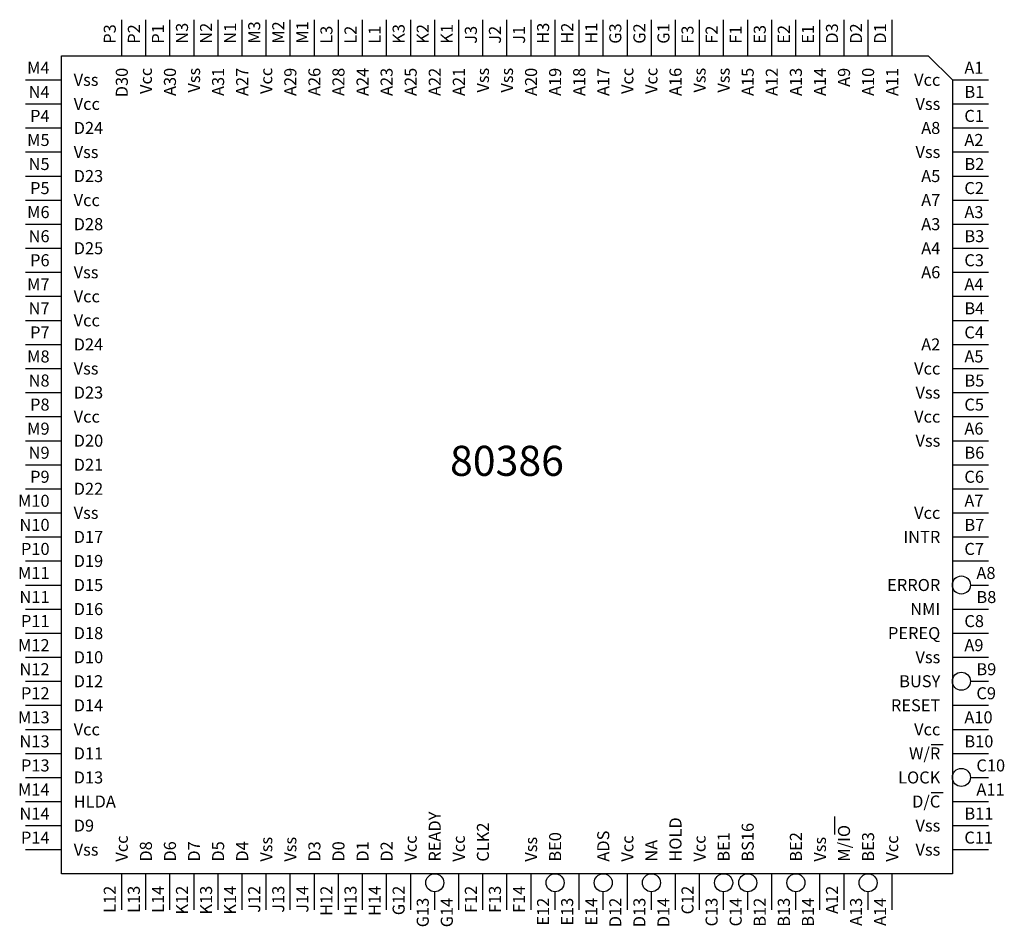
# Model space of a CAD drawing. Extents: x 1.45 to 9.63, y 0.36 to 7.9.
import ezdxf
from ezdxf.enums import TextEntityAlignment as Align

# ---------------------------------------------------------------- set-up
doc = ezdxf.new("R2010")
doc.units = 0
doc.layers.get('0').update_dxf_attribs({"linetype": 'CONTINUOUS'})

msp = doc.modelspace()

# ---------------------------------------------------------------- linework, layer by layer
at = {"color": 0}
for p, q in [((2.3, 7.6), (2.3, 7.9)), ((2.5, 7.6), (2.5, 7.9)), ((2.7, 7.6), (2.7, 7.9)), ((2.9, 7.6), (2.9, 7.9)), ((3.1, 7.6), (3.1, 7.9)), ((3.3, 7.6), (3.3, 7.9)), ((3.5, 7.6), (3.5, 7.9)), ((3.7, 7.6), (3.7, 7.9)), ((3.9, 7.6), (3.9, 7.9)), ((4.1, 7.6), (4.1, 7.9)), ((4.3, 7.6), (4.3, 7.9)), ((4.5, 7.6), (4.5, 7.9)), ((4.7, 7.6), (4.7, 7.9)), ((4.9, 7.6), (4.9, 7.9)), ((5.1, 7.6), (5.1, 7.9)), ((5.3, 7.6), (5.3, 7.9)), ((5.5, 7.6), (5.5, 7.9)), ((5.7, 7.6), (5.7, 7.9)), ((5.9, 7.6), (5.9, 7.9)), ((6.1, 7.6), (6.1, 7.9)), ((6.3, 7.6), (6.3, 7.9)), ((6.5, 7.6), (6.5, 7.9)), ((6.7, 7.6), (6.7, 7.9)), ((6.9, 7.6), (6.9, 7.9)), ((7.1, 7.6), (7.1, 7.9)), ((7.3, 7.6), (7.3, 7.9)), ((7.5, 7.6), (7.5, 7.9)), ((7.7, 7.6), (7.7, 7.9)), ((7.9, 7.6), (7.9, 7.9)), ((8.1, 7.6), (8.1, 7.9)), ((8.3, 7.6), (8.3, 7.9)), ((8.5, 7.6), (8.5, 7.9)), ((8.7, 7.6), (8.7, 7.9)), ((1.8, 7.6), (9, 7.6)), ((1.8, 0.8), (1.8, 7.6)), ((9, 7.6), (9.2, 7.4)), ((1.5, 7.4), (1.8, 7.4)), ((9.2, 7.4), (9.5, 7.4)), ((9.2, 7.4), (9.2, 0.8)), ((1.5, 7.2), (1.8, 7.2)), ((9.2, 7.2), (9.5, 7.2)), ((1.5, 7), (1.8, 7)), ((9.2, 7), (9.5, 7)), ((1.5, 6.8), (1.8, 6.8)), ((9.2, 6.8), (9.5, 6.8)), ((1.5, 6.6), (1.8, 6.6)), ((9.2, 6.6), (9.5, 6.6)), ((1.5, 6.4), (1.8, 6.4)), ((9.2, 6.4), (9.5, 6.4)), ((1.5, 6.2), (1.8, 6.2)), ((9.2, 6.2), (9.5, 6.2)), ((1.5, 6), (1.8, 6)), ((9.2, 6), (9.5, 6)), ((1.5, 5.8), (1.8, 5.8)), ((9.2, 5.8), (9.5, 5.8)), ((1.5, 5.6), (1.8, 5.6)), ((9.2, 5.6), (9.5, 5.6)), ((1.5, 5.4), (1.8, 5.4)), ((9.2, 5.4), (9.5, 5.4)), ((1.5, 5.2), (1.8, 5.2)), ((9.2, 5.2), (9.5, 5.2)), ((1.5, 5), (1.8, 5)), ((9.2, 5), (9.5, 5)), ((1.5, 4.8), (1.8, 4.8)), ((9.2, 4.8), (9.5, 4.8)), ((1.5, 4.6), (1.8, 4.6)), ((9.2, 4.6), (9.5, 4.6)), ((1.5, 4.4), (1.8, 4.4)), ((9.2, 4.4), (9.5, 4.4)), ((1.5, 4.2), (1.8, 4.2)), ((9.2, 4.2), (9.5, 4.2)), ((1.5, 4), (1.8, 4)), ((9.2, 4), (9.5, 4)), ((1.5, 3.8), (1.8, 3.8)), ((9.2, 3.8), (9.5, 3.8)), ((1.5, 3.6), (1.8, 3.6)), ((9.2, 3.6), (9.5, 3.6)), ((1.5, 3.4), (1.8, 3.4)), ((9.2, 3.4), (9.5, 3.4)), ((1.5, 3.2), (1.8, 3.2)), ((9.35, 3.2), (9.5, 3.2)), ((1.5, 3), (1.8, 3)), ((9.2, 3), (9.5, 3)), ((1.5, 2.8), (1.8, 2.8)), ((9.2, 2.8), (9.5, 2.8)), ((1.5, 2.6), (1.8, 2.6)), ((9.2, 2.6), (9.5, 2.6)), ((1.5, 2.4), (1.8, 2.4)), ((9.35, 2.4), (9.5, 2.4)), ((1.5, 2.2), (1.8, 2.2)), ((9.2, 2.2), (9.5, 2.2)), ((1.5, 2), (1.8, 2)), ((9.2, 2), (9.5, 2)), ((1.5, 1.8), (1.8, 1.8)), ((9.025, 1.875), (9.125, 1.875)), ((9.2, 1.8), (9.5, 1.8)), ((1.5, 1.6), (1.8, 1.6)), ((9.35, 1.6), (9.5, 1.6)), ((9.025, 1.475), (9.125, 1.475)), ((1.5, 1.4), (1.8, 1.4)), ((9.2, 1.4), (9.5, 1.4)), ((8.225, 1.125), (8.225, 1.275)), ((1.5, 1.2), (1.8, 1.2)), ((9.2, 1.2), (9.5, 1.2)), ((1.5, 1), (1.8, 1)), ((9.2, 1), (9.5, 1)), ((9.2, 0.8), (1.8, 0.8)), ((2.3, 0.5), (2.3, 0.8)), ((2.5, 0.5), (2.5, 0.8)), ((2.7, 0.5), (2.7, 0.8)), ((2.9, 0.5), (2.9, 0.8)), ((3.1, 0.5), (3.1, 0.8)), ((3.3, 0.5), (3.3, 0.8)), ((3.5, 0.5), (3.5, 0.8)), ((3.7, 0.5), (3.7, 0.8)), ((3.9, 0.5), (3.9, 0.8)), ((4.1, 0.5), (4.1, 0.8)), ((4.3, 0.5), (4.3, 0.8)), ((4.5, 0.5), (4.5, 0.8)), ((4.7, 0.5), (4.7, 0.8)), ((5.1, 0.5), (5.1, 0.8)), ((5.3, 0.5), (5.3, 0.8)), ((5.5, 0.5), (5.5, 0.8)), ((5.7, 0.5), (5.7, 0.8)), ((6.1, 0.5), (6.1, 0.8)), ((6.5, 0.5), (6.5, 0.8)), ((6.9, 0.5), (6.9, 0.8)), ((7.1, 0.5), (7.1, 0.8)), ((7.7, 0.5), (7.7, 0.8)), ((8.1, 0.5), (8.1, 0.8)), ((8.3, 0.5), (8.3, 0.8)), ((8.7, 0.5), (8.7, 0.8)), ((4.9, 0.5), (4.9, 0.65)), ((5.9, 0.5), (5.9, 0.65)), ((6.3, 0.5), (6.3, 0.65)), ((6.7, 0.5), (6.7, 0.65)), ((7.3, 0.5), (7.3, 0.65)), ((7.5, 0.5), (7.5, 0.65)), ((7.9, 0.5), (7.9, 0.65)), ((8.5, 0.5), (8.5, 0.65))]:
    msp.add_line(p, q, dxfattribs=at)
for centre in [(9.275, 3.2), (9.275, 2.4), (9.275, 1.6), (4.9, 0.725), (5.9, 0.725), (6.3, 0.725), (6.7, 0.725), (7.3, 0.725), (7.5, 0.725), (7.9, 0.725), (8.5, 0.725)]:
    msp.add_circle(centre, 0.075, dxfattribs=at)

# ---------------------------------------------------------------- texts
for s, p in [('P3', (2.25, 7.7)), ('P2', (2.45, 7.7)), ('P1', (2.65, 7.7)), ('N3', (2.85, 7.7)), ('N2', (3.05, 7.7)), ('N1', (3.25, 7.7)), ('M3', (3.45, 7.7)), ('M2', (3.65, 7.7)), ('M1', (3.85, 7.7)), ('K3', (4.65, 7.7)), ('K2', (4.85, 7.7)), ('K1', (5.05, 7.7)), ('H3', (5.85, 7.7)), ('H2', (6.05, 7.7)), ('H1', (6.25, 7.7)), ('G3', (6.45, 7.7)), ('G2', (6.65, 7.7)), ('G1', (6.85, 7.7)), ('D3', (8.25, 7.7)), ('D2', (8.45, 7.7)), ('D1', (8.65, 7.7)), ('L3', (4.05, 7.7)), ('L2', (4.25, 7.7)), ('L1', (4.45, 7.7)), ('J3', (5.25, 7.7)), ('J2', (5.45, 7.7)), ('J1', (5.65, 7.7)), ('F3', (7.05, 7.7)), ('F2', (7.25, 7.7)), ('F1', (7.45, 7.7)), ('E3', (7.65, 7.7)), ('E2', (7.85, 7.7)), ('E1', (8.05, 7.7)), ('READY', (4.95, 0.9)), ('HOLD', (6.95, 0.9)), ('CLK2', (5.35, 0.9)), ('ADS', (6.35, 0.9)), ('BS16', (7.55, 0.9)), ('M/IO', (8.35, 0.9)), ('Vcc', (2.35, 0.9)), ('D6', (2.75, 0.9)), ('D4', (3.35, 0.9)), ('Vss', (3.55, 0.9)), ('Vss', (3.75, 0.9)), ('Vcc', (4.75, 0.9)), ('Vcc', (5.15, 0.9)), ('Vss', (5.75, 0.9)), ('BE0', (5.95, 0.9)), ('Vcc', (6.55, 0.9)), ('NA', (6.75, 0.9)), ('Vcc', (7.15, 0.9)), ('BE1', (7.35, 0.9)), ('BE2', (7.95, 0.9)), ('Vss', (8.15, 0.9)), ('BE3', (8.55, 0.9)), ('Vcc', (8.75, 0.9)), ('D8', (2.55, 0.9)), ('D7', (2.95, 0.9)), ('D5', (3.15, 0.9)), ('D3', (3.95, 0.9)), ('D0', (4.15, 0.9)), ('D1', (4.35, 0.9)), ('D2', (4.55, 0.9))]:
    msp.add_text(s, height=0.1, rotation=90, dxfattribs=at).set_placement(p)
for s, p in [('M4', (1.7, 7.45)), ('Vcc', (9.1, 7.35)), ('N4', (1.7, 7.25)), ('Vss', (9.1, 7.15)), ('P4', (1.7, 7.05)), ('A8', (9.1, 6.95)), ('M5', (1.7, 6.85)), ('Vss', (9.1, 6.75)), ('N5', (1.7, 6.65)), ('A5', (9.1, 6.55)), ('P5', (1.7, 6.45)), ('A7', (9.1, 6.35)), ('M6', (1.7, 6.25)), ('A3', (9.1, 6.15)), ('N6', (1.7, 6.05)), ('A4', (9.1, 5.95)), ('P6', (1.7, 5.85)), ('A6', (9.1, 5.75)), ('M7', (1.7, 5.65)), ('N7', (1.7, 5.45)), ('P7', (1.7, 5.25)), ('A2', (9.1, 5.15)), ('M8', (1.7, 5.05)), ('Vcc', (9.1, 4.95)), ('N8', (1.7, 4.85)), ('Vss', (9.1, 4.75)), ('P8', (1.7, 4.65)), ('Vcc', (9.1, 4.55)), ('M9', (1.7, 4.45)), ('Vss', (9.1, 4.35)), ('N9', (1.7, 4.25)), ('P9', (1.7, 4.05)), ('M10', (1.7, 3.85)), ('Vcc', (9.1, 3.75)), ('N10', (1.7, 3.65)), ('INTR', (9.1, 3.55)), ('P10', (1.7, 3.45)), ('M11', (1.7, 3.25)), ('ERROR', (9.1, 3.15)), ('N11', (1.7, 3.05)), ('NMI', (9.1, 2.95)), ('P11', (1.7, 2.85)), ('PEREQ', (9.1, 2.75)), ('M12', (1.7, 2.65)), ('Vss', (9.1, 2.55)), ('N12', (1.7, 2.45)), ('BUSY', (9.1, 2.35)), ('P12', (1.7, 2.25)), ('RESET', (9.1, 2.15)), ('M13', (1.7, 2.05)), ('Vcc', (9.1, 1.95)), ('N13', (1.7, 1.85)), ('W/R', (9.1, 1.75)), ('P13', (1.7, 1.65)), ('LOCK', (9.1, 1.55)), ('M14', (1.7, 1.45)), ('D/C', (9.1, 1.35)), ('N14', (1.7, 1.25)), ('Vss', (9.1, 1.15)), ('P14', (1.7, 1.05)), ('Vss', (9.1, 0.95))]:
    msp.add_text(s, height=0.1, dxfattribs=at).set_placement(p, align=Align.RIGHT)
for s, p in [('A1', (9.3, 7.45)), ('Vss', (1.9, 7.35)), ('B1', (9.3, 7.25)), ('Vcc', (1.9, 7.15)), ('C1', (9.3, 7.05)), ('D24', (1.9, 6.95)), ('A2', (9.3, 6.85)), ('Vss', (1.9, 6.75)), ('B2', (9.3, 6.65)), ('D23', (1.9, 6.55)), ('C2', (9.3, 6.45)), ('Vcc', (1.9, 6.35)), ('A3', (9.3, 6.25)), ('D28', (1.9, 6.15)), ('B3', (9.3, 6.05)), ('D25', (1.9, 5.95)), ('C3', (9.3, 5.85)), ('Vss', (1.9, 5.75)), ('A4', (9.3, 5.65)), ('Vcc', (1.9, 5.55)), ('B4', (9.3, 5.45)), ('Vcc', (1.9, 5.35)), ('C4', (9.3, 5.25)), ('D24', (1.9, 5.15)), ('A5', (9.3, 5.05)), ('Vss', (1.9, 4.95)), ('B5', (9.3, 4.85)), ('D23', (1.9, 4.75)), ('C5', (9.3, 4.65)), ('Vcc', (1.9, 4.55)), ('A6', (9.3, 4.45)), ('D20', (1.9, 4.35)), ('B6', (9.3, 4.25)), ('D21', (1.9, 4.15)), ('C6', (9.3, 4.05)), ('D22', (1.9, 3.95)), ('A7', (9.3, 3.85)), ('Vss', (1.9, 3.75)), ('B7', (9.3, 3.65)), ('D17', (1.9, 3.55)), ('C7', (9.3, 3.45)), ('D19', (1.9, 3.35)), ('A8', (9.4, 3.25)), ('D15', (1.9, 3.15)), ('B8', (9.4, 3.05)), ('D16', (1.9, 2.95)), ('C8', (9.3, 2.85)), ('D18', (1.9, 2.75)), ('A9', (9.3, 2.65)), ('D10', (1.9, 2.55)), ('B9', (9.4, 2.45)), ('D12', (1.9, 2.35)), ('C9', (9.4, 2.25)), ('D14', (1.9, 2.15)), ('A10', (9.3, 2.05)), ('Vcc', (1.9, 1.95)), ('B10', (9.3, 1.85)), ('D11', (1.9, 1.75)), ('C10', (9.4, 1.65)), ('D13', (1.9, 1.55)), ('A11', (9.4, 1.45)), ('HLDA', (1.9, 1.35)), ('B11', (9.3, 1.25)), ('D9', (1.9, 1.15)), ('C11', (9.3, 1.05)), ('Vss', (1.9, 0.95))]:
    msp.add_text(s, height=0.1, dxfattribs=at).set_placement(p)
for s, p in [('D30', (2.35, 7.5)), ('Vcc', (2.55, 7.5)), ('A30', (2.75, 7.5)), ('Vss', (2.95, 7.5)), ('A31', (3.15, 7.5)), ('A27', (3.35, 7.5)), ('Vcc', (3.55, 7.5)), ('A29', (3.75, 7.5)), ('A26', (3.95, 7.5)), ('A28', (4.15, 7.5)), ('A24', (4.35, 7.5)), ('A23', (4.55, 7.5)), ('A25', (4.75, 7.5)), ('A22', (4.95, 7.5)), ('A21', (5.15, 7.5)), ('Vss', (5.35, 7.5)), ('Vss', (5.55, 7.5)), ('A20', (5.75, 7.5)), ('A19', (5.95, 7.5)), ('A18', (6.15, 7.5)), ('A17', (6.35, 7.5)), ('Vcc', (6.55, 7.5)), ('Vcc', (6.75, 7.5)), ('A16', (6.95, 7.5)), ('Vss', (7.15, 7.5)), ('Vss', (7.35, 7.5)), ('A15', (7.55, 7.5)), ('A12', (7.75, 7.5)), ('A13', (7.95, 7.5)), ('A14', (8.15, 7.5)), ('A9', (8.35, 7.5)), ('A10', (8.55, 7.5)), ('A11', (8.75, 7.5)), ('L12', (2.25, 0.7)), ('L13', (2.45, 0.7)), ('L14', (2.65, 0.7)), ('K12', (2.85, 0.7)), ('K13', (3.05, 0.7)), ('K14', (3.25, 0.7)), ('J12', (3.45, 0.7)), ('J13', (3.65, 0.7)), ('J14', (3.85, 0.7)), ('H12', (4.05, 0.7)), ('H13', (4.25, 0.7)), ('H14', (4.45, 0.7)), ('G12', (4.65, 0.7)), ('F12', (5.25, 0.7)), ('F13', (5.45, 0.7)), ('F14', (5.65, 0.7)), ('C12', (7.05, 0.7)), ('A12', (8.25, 0.7)), ('G13', (4.85, 0.6)), ('G14', (5.05, 0.6)), ('E12', (5.85, 0.6)), ('E13', (6.05, 0.6)), ('E14', (6.25, 0.6)), ('D12', (6.45, 0.6)), ('D13', (6.65, 0.6)), ('D14', (6.85, 0.6)), ('C13', (7.25, 0.6)), ('C14', (7.45, 0.6)), ('B12', (7.65, 0.6)), ('B13', (7.85, 0.6)), ('B14', (8.05, 0.6)), ('A13', (8.45, 0.6)), ('A14', (8.65, 0.6))]:
    msp.add_text(s, height=0.1, rotation=90, dxfattribs=at).set_placement(p, align=Align.RIGHT)
msp.add_text('80386', height=0.25, dxfattribs=at).set_placement((5.5, 4.2), align=Align.MIDDLE)

doc.saveas('drawing.dxf')
